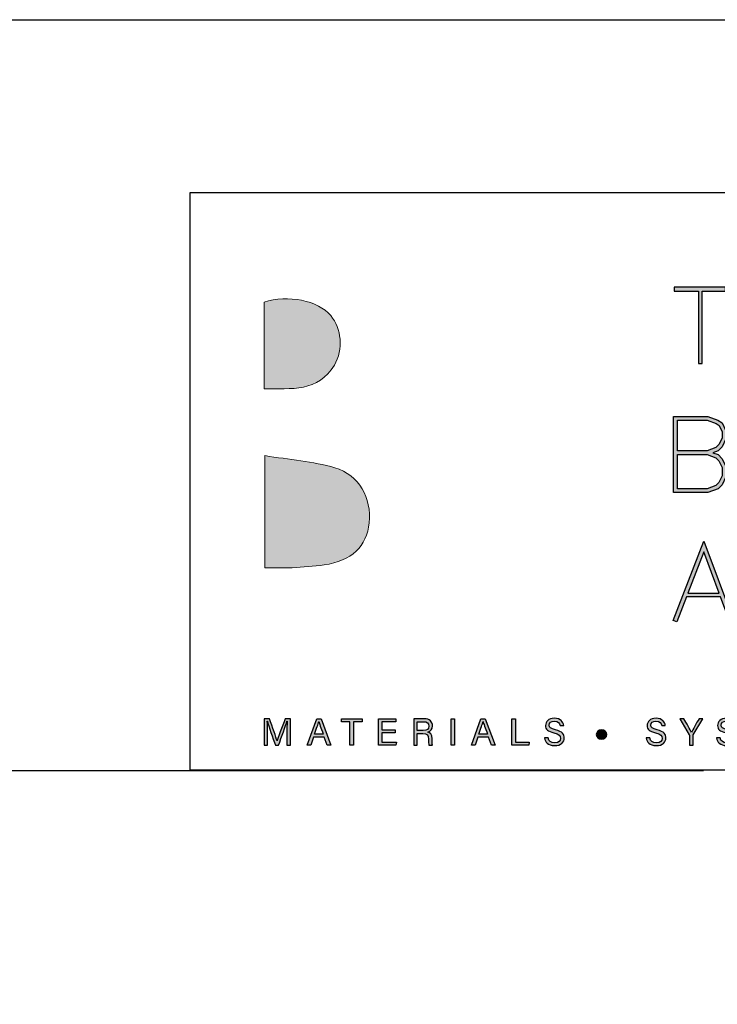
# Model space of a CAD drawing. Units: millimetres. Extents: x -8362 to 7846, y -4556 to 6379.
# Drawn here: x -353 to -305, y -3327 to -3259 of the extents above; entities that cross this region are included whole.
import ezdxf

# ---------------------------------------------------------------- set-up
doc = ezdxf.new("R2010")
doc.units = ezdxf.units.MM
doc.layers.get('0').update_dxf_attribs({"linetype": 'CONTINUOUS'})
doc.layers.get('Defpoints').update_dxf_attribs({"linetype": 'CONTINUOUS'})
doc.layers.add('_Building Agency Blue', color=7, linetype='CONTINUOUS', true_color=0x005d96)

# ---------------------------------------------------------------- blocks, each defined once
blk = doc.blocks.new('Building Agency - LogoBig2')
at = {"layer": '_Building Agency Blue'}
h = blk.add_hatch(color=256, dxfattribs=at)
h.dxf.hatch_style = 1
edge = h.paths.add_edge_path()
edge.add_spline(control_points=[(37.005, 32.893), (35.951, 32.913), (33.974, 32.913), (33.974, 32.913), (33.788, 35.028), (33.621, 36.92), (33.444, 38.92), (33.444, 38.92), (38.892, 38.92), (38.892, 38.92), (37.486, 42.55), (36.152, 45.994), (34.721, 49.688), (33.58, 46.8), (32.535, 44.156), (31.474, 41.469), (30.351, 42.209), (29.334, 42.879), (27.964, 43.781), (28.333, 43.984), (28.675, 44.098), (28.919, 44.319), (31.588, 46.741), (32.277, 50.374), (30.586, 53.555), (30.176, 54.327), (30.188, 54.923), (30.499, 55.693), (31.591, 58.389), (31.565, 58.4), (34.521, 58.4), (37.785, 58.401), (37.791, 58.403), (38.975, 55.325), (42.536, 46.07), (46.092, 36.812), (49.647, 27.555), (49.782, 27.204), (49.89, 26.843), (50.068, 26.315), (48.002, 26.315), (46.059, 26.287), (44.119, 26.35), (43.872, 26.357), (43.542, 26.795), (43.418, 27.101), (42.768, 28.703), (42.137, 30.315), (41.574, 31.949), (41.321, 32.682), (40.963, 32.958), (40.164, 32.934), (38.059, 32.872), (37.005, 32.893), (37.005, 32.893)], knot_values=[0, 0, 0, 0, 1, 2, 3, 4, 5, 6, 7, 8, 9, 10, 11, 12, 13, 14, 15, 16, 17, 18, 19, 20, 21, 22, 23, 24, 25, 26, 27, 28, 29, 30, 31, 32, 33, 34, 35, 36, 37, 38, 39, 40, 41, 42, 43, 44, 45, 46, 47, 48, 49, 50, 51, 51, 51, 51, 52], degree=3, periodic=0)
h = blk.add_hatch(color=256, dxfattribs=at)
h.dxf.hatch_style = 1
edge = h.paths.add_edge_path()
edge.add_spline(control_points=[(19.54, 45.432), (19.54, 45.432), (19.54, 52.247), (19.54, 52.247), (21.413, 52.865), (23.801, 52.381), (24.789, 51.202), (25.634, 50.196), (25.8, 48.519), (25.076, 47.305), (23.801, 45.165), (21.686, 45.463), (19.54, 45.432)], knot_values=[0, 0, 0, 0, 1, 1, 1, 2, 2, 2, 3, 3, 3, 4, 4, 4, 4], degree=3, periodic=0)
h = blk.add_hatch(color=256, dxfattribs=at)
h.dxf.hatch_style = 1
h.paths.add_polyline_path([(54.029, 47.44), (54.029, 53.127), (55.844, 53.127), (55.844, 53.427), (51.821, 53.427), (51.821, 53.127), (53.729, 53.127), (53.729, 47.44)])
h = blk.add_hatch(color=256, dxfattribs=at)
h.dxf.hatch_style = 1
h.paths.add_polyline_path([(54.866, 40.41), (55.268, 40.26), (55.588, 39.94), (55.894, 39.327), (55.894, 38.51), (55.588, 37.897), (55.268, 37.577), (54.466, 37.276), (51.771, 37.276), (51.771, 43.264), (54.466, 43.264), (55.253, 42.969), (55.581, 42.751), (55.894, 42.124), (55.894, 41.494), (55.588, 40.881), (55.268, 40.561)])
h.paths.add_polyline_path([(52.071, 40.26), (54.411, 40.26), (55.101, 40.001), (55.341, 39.762), (55.594, 39.256), (55.594, 38.581), (55.341, 38.075), (55.101, 37.835), (54.411, 37.576), (52.071, 37.576)], flags=16)
h.paths.add_polyline_path([(52.071, 40.56), (52.071, 42.964), (54.411, 42.964), (55.116, 42.7), (55.348, 42.545), (55.594, 42.053), (55.594, 41.565), (55.341, 41.059), (55.101, 40.819), (54.411, 40.56)], flags=16)
h = blk.add_hatch(color=256, dxfattribs=at)
h.dxf.hatch_style = 1
edge = h.paths.add_edge_path()
edge.add_spline(control_points=[(19.598, 40.182), (21.536, 39.864), (23.38, 39.737), (25.111, 39.23), (27.014, 38.674), (28.018, 36.815), (27.816, 34.897), (27.619, 33.027), (26.434, 31.902), (24.272, 31.59), (23.438, 31.47), (22.594, 31.411), (21.752, 31.367), (21.069, 31.331), (20.382, 31.36), (19.598, 31.36), (19.598, 31.36), (19.598, 40.182), (19.598, 40.182)], knot_values=[0, 0, 0, 0, 1, 1, 1, 2, 2, 2, 3, 3, 3, 4, 4, 4, 5, 5, 5, 6, 6, 6, 6], degree=3, periodic=0)
h = blk.add_hatch(color=256, dxfattribs=at)
h.dxf.hatch_style = 1
h.paths.add_polyline_path([(55.361, 29.371), (54.156, 32.621), (52.898, 29.371)], flags=16)
h.paths.add_polyline_path([(55.473, 29.071), (52.782, 29.071), (52.025, 27.116), (51.745, 27.224), (54.162, 33.467), (56.479, 27.222), (56.198, 27.117)])
h = blk.add_hatch(color=256, dxfattribs=at)
h.dxf.hatch_style = 1
edge = h.paths.add_edge_path()
edge.add_spline(control_points=[(21.342, 18.29), (21.342, 18.679), (21.346, 19.073), (21.355, 19.293), (21.355, 19.293), (21.343, 19.293), (21.343, 19.293), (21.254, 18.954), (20.916, 18.057), (20.676, 17.4), (20.676, 17.4), (20.428, 17.4), (20.428, 17.4), (20.246, 17.935), (19.896, 18.94), (19.803, 19.297), (19.803, 19.297), (19.793, 19.297), (19.793, 19.297), (19.809, 19.056), (19.817, 18.591), (19.817, 18.233), (19.817, 18.233), (19.817, 17.4), (19.817, 17.4), (19.817, 17.4), (19.555, 17.4), (19.555, 17.4), (19.555, 17.4), (19.555, 19.49), (19.555, 19.49), (19.555, 19.49), (19.969, 19.49), (19.969, 19.49), (20.206, 18.841), (20.496, 18.004), (20.568, 17.738), (20.568, 17.738), (20.573, 17.738), (20.573, 17.738), (20.622, 17.939), (20.965, 18.858), (21.21, 19.49), (21.21, 19.49), (21.612, 19.49), (21.612, 19.49), (21.612, 19.49), (21.612, 17.4), (21.612, 17.4), (21.612, 17.4), (21.342, 17.4), (21.342, 17.4), (21.342, 17.4), (21.342, 18.29), (21.342, 18.29)], knot_values=[0, 0, 0, 0, 1, 1, 1, 2, 2, 2, 3, 3, 3, 4, 4, 4, 5, 5, 5, 6, 6, 6, 7, 7, 7, 8, 8, 8, 9, 9, 9, 10, 10, 10, 11, 11, 11, 12, 12, 12, 13, 13, 13, 14, 14, 14, 15, 15, 15, 16, 16, 16, 17, 17, 17, 18, 18, 18, 18], degree=3, periodic=0)
h = blk.add_hatch(color=256, dxfattribs=at)
h.dxf.hatch_style = 1
h.paths.add_polyline_path([(23.439, 18.027), (23.214, 17.4), (22.938, 17.4), (23.683, 19.49), (24.024, 19.49), (24.8, 17.4), (24.505, 17.4), (24.273, 18.027)])
edge = h.paths.add_edge_path(flags=16)
edge.add_spline(control_points=[(24.202, 18.264), (24.003, 18.813), (23.893, 19.105), (23.848, 19.265), (23.848, 19.265), (23.845, 19.265), (23.845, 19.265), (23.794, 19.087), (23.672, 18.734), (23.511, 18.264), (23.511, 18.264), (24.202, 18.264), (24.202, 18.264)], knot_values=[0, 0, 0, 0, 1, 1, 1, 2, 2, 2, 3, 3, 3, 4, 4, 4, 4], degree=3, periodic=0)
h = blk.add_hatch(color=256, dxfattribs=at)
h.dxf.hatch_style = 1
h.paths.add_polyline_path([(26.298, 19.252), (25.623, 19.252), (25.623, 19.49), (27.253, 19.49), (27.253, 19.252), (26.577, 19.252), (26.577, 17.4), (26.298, 17.4)])
h = blk.add_hatch(color=256, dxfattribs=at)
h.dxf.hatch_style = 1
h.paths.add_polyline_path([(28.814, 18.377), (28.814, 17.637), (29.955, 17.637), (29.92, 17.4), (28.542, 17.4), (28.542, 19.49), (29.903, 19.49), (29.903, 19.252), (28.814, 19.252), (28.814, 18.614), (29.853, 18.614), (29.853, 18.377)])
h = blk.add_hatch(color=256, dxfattribs=at)
h.dxf.hatch_style = 1
edge = h.paths.add_edge_path(flags=16)
edge.add_spline(control_points=[(31.598, 18.554), (31.598, 18.554), (32.052, 18.554), (32.052, 18.554), (32.372, 18.554), (32.512, 18.673), (32.512, 18.908), (32.512, 19.131), (32.368, 19.256), (32.084, 19.256), (32.084, 19.256), (31.598, 19.256), (31.598, 19.256), (31.598, 19.256), (31.598, 18.554), (31.598, 18.554)], knot_values=[0, 0, 0, 0, 1, 1, 1, 2, 2, 2, 3, 3, 3, 4, 4, 4, 5, 5, 5, 5], degree=3, periodic=0)
edge = h.paths.add_edge_path()
edge.add_spline(control_points=[(31.598, 18.32), (31.598, 18.32), (31.598, 17.4), (31.598, 17.4), (31.598, 17.4), (31.323, 17.4), (31.323, 17.4), (31.323, 17.4), (31.323, 19.49), (31.323, 19.49), (31.323, 19.49), (32.14, 19.49), (32.14, 19.49), (32.569, 19.49), (32.798, 19.257), (32.798, 18.93), (32.798, 18.659), (32.642, 18.494), (32.442, 18.439), (32.612, 18.393), (32.761, 18.266), (32.761, 17.903), (32.761, 17.903), (32.761, 17.814), (32.761, 17.814), (32.761, 17.67), (32.754, 17.487), (32.789, 17.4), (32.789, 17.4), (32.52, 17.4), (32.52, 17.4), (32.482, 17.49), (32.484, 17.653), (32.484, 17.849), (32.484, 17.849), (32.484, 17.893), (32.484, 17.893), (32.484, 18.191), (32.4, 18.32), (32.025, 18.32), (32.025, 18.32), (31.598, 18.32), (31.598, 18.32)], knot_values=[0, 0, 0, 0, 1, 1, 1, 2, 2, 2, 3, 3, 3, 4, 4, 4, 5, 5, 5, 6, 6, 6, 7, 7, 7, 8, 8, 8, 9, 9, 9, 10, 10, 10, 11, 11, 11, 12, 12, 12, 13, 13, 13, 14, 14, 14, 14], degree=3, periodic=0)
h = blk.add_hatch(color=256, dxfattribs=at)
h.dxf.hatch_style = 1
h.paths.add_polyline_path([(34.535, 19.49), (34.535, 17.4), (34.258, 17.4), (34.258, 19.49)])
h = blk.add_hatch(color=256, dxfattribs=at)
h.dxf.hatch_style = 1
edge = h.paths.add_edge_path(flags=16)
edge.add_spline(control_points=[(37.13, 18.264), (36.931, 18.813), (36.821, 19.105), (36.776, 19.265), (36.776, 19.265), (36.773, 19.265), (36.773, 19.265), (36.722, 19.087), (36.599, 18.734), (36.439, 18.264), (36.439, 18.264), (37.13, 18.264), (37.13, 18.264)], knot_values=[0, 0, 0, 0, 1, 1, 1, 2, 2, 2, 3, 3, 3, 4, 4, 4, 4], degree=3, periodic=0)
h.paths.add_polyline_path([(36.367, 18.027), (36.142, 17.4), (35.866, 17.4), (36.611, 19.49), (36.952, 19.49), (37.728, 17.4), (37.433, 17.4), (37.201, 18.027)])
h = blk.add_hatch(color=256, dxfattribs=at)
h.dxf.hatch_style = 1
h.paths.add_polyline_path([(39.049, 19.49), (39.326, 19.49), (39.326, 17.637), (40.416, 17.637), (40.377, 17.4), (39.049, 17.4)])
h = blk.add_hatch(color=256, dxfattribs=at)
h.dxf.hatch_style = 1
edge = h.paths.add_edge_path()
edge.add_spline(control_points=[(41.892, 17.982), (41.949, 17.731), (42.12, 17.595), (42.423, 17.595), (42.749, 17.595), (42.878, 17.748), (42.878, 17.946), (42.878, 18.155), (42.775, 18.273), (42.356, 18.374), (41.864, 18.494), (41.693, 18.662), (41.693, 18.956), (41.693, 19.267), (41.922, 19.52), (42.388, 19.52), (42.886, 19.52), (43.091, 19.232), (43.119, 18.958), (43.119, 18.958), (42.837, 18.958), (42.837, 18.958), (42.799, 19.143), (42.683, 19.296), (42.378, 19.296), (42.124, 19.296), (41.981, 19.182), (41.981, 18.982), (41.981, 18.786), (42.099, 18.709), (42.465, 18.62), (43.061, 18.475), (43.166, 18.243), (43.166, 17.975), (43.166, 17.638), (42.916, 17.374), (42.405, 17.374), (41.88, 17.374), (41.653, 17.661), (41.61, 17.982), (41.61, 17.982), (41.892, 17.982), (41.892, 17.982)], knot_values=[0, 0, 0, 0, 1, 1, 1, 2, 2, 2, 3, 3, 3, 4, 4, 4, 5, 5, 5, 6, 6, 6, 7, 7, 7, 8, 8, 8, 9, 9, 9, 10, 10, 10, 11, 11, 11, 12, 12, 12, 13, 13, 13, 14, 14, 14, 14], degree=3, periodic=0)
h = blk.add_hatch(color=256, dxfattribs=at)
h.dxf.hatch_style = 1
edge = h.paths.add_edge_path()
edge.add_spline(control_points=[(49.891, 17.982), (49.948, 17.731), (50.119, 17.595), (50.422, 17.595), (50.748, 17.595), (50.877, 17.748), (50.877, 17.946), (50.877, 18.155), (50.774, 18.273), (50.355, 18.374), (49.862, 18.494), (49.691, 18.662), (49.691, 18.956), (49.691, 19.267), (49.92, 19.52), (50.387, 19.52), (50.885, 19.52), (51.089, 19.232), (51.117, 18.958), (51.117, 18.958), (50.835, 18.958), (50.835, 18.958), (50.798, 19.143), (50.682, 19.296), (50.377, 19.296), (50.122, 19.296), (49.98, 19.182), (49.98, 18.982), (49.98, 18.786), (50.097, 18.709), (50.464, 18.62), (51.06, 18.475), (51.165, 18.243), (51.165, 17.975), (51.165, 17.638), (50.915, 17.374), (50.404, 17.374), (49.878, 17.374), (49.652, 17.661), (49.609, 17.982), (49.609, 17.982), (49.891, 17.982), (49.891, 17.982)], knot_values=[0, 0, 0, 0, 1, 1, 1, 2, 2, 2, 3, 3, 3, 4, 4, 4, 5, 5, 5, 6, 6, 6, 7, 7, 7, 8, 8, 8, 9, 9, 9, 10, 10, 10, 11, 11, 11, 12, 12, 12, 13, 13, 13, 14, 14, 14, 14], degree=3, periodic=0)
h = blk.add_hatch(color=256, dxfattribs=at)
h.dxf.hatch_style = 1
edge = h.paths.add_edge_path()
edge.add_spline(control_points=[(53.021, 17.4), (53.021, 17.4), (53.021, 18.166), (53.021, 18.166), (53.021, 18.187), (53.016, 18.208), (53.006, 18.222), (53.006, 18.222), (52.27, 19.49), (52.27, 19.49), (52.27, 19.49), (52.587, 19.49), (52.587, 19.49), (52.777, 19.15), (53.08, 18.611), (53.175, 18.427), (53.265, 18.608), (53.577, 19.152), (53.775, 19.49), (53.775, 19.49), (54.071, 19.49), (54.071, 19.49), (54.071, 19.49), (53.312, 18.217), (53.312, 18.217), (53.305, 18.204), (53.3, 18.193), (53.3, 18.164), (53.3, 18.164), (53.3, 17.4), (53.3, 17.4), (53.3, 17.4), (53.021, 17.4), (53.021, 17.4)], knot_values=[0, 0, 0, 0, 1, 1, 1, 2, 2, 2, 3, 3, 3, 4, 4, 4, 5, 5, 5, 6, 6, 6, 7, 7, 7, 8, 8, 8, 9, 9, 9, 10, 10, 10, 11, 11, 11, 11], degree=3, periodic=0)
h = blk.add_hatch(color=256, dxfattribs=at)
h.dxf.hatch_style = 1
edge = h.paths.add_edge_path()
edge.add_spline(control_points=[(55.433, 17.982), (55.489, 17.731), (55.661, 17.595), (55.964, 17.595), (56.289, 17.595), (56.419, 17.748), (56.419, 17.946), (56.419, 18.155), (56.316, 18.273), (55.897, 18.374), (55.404, 18.494), (55.233, 18.662), (55.233, 18.956), (55.233, 19.267), (55.462, 19.52), (55.929, 19.52), (56.426, 19.52), (56.631, 19.232), (56.659, 18.958), (56.659, 18.958), (56.377, 18.958), (56.377, 18.958), (56.34, 19.143), (56.223, 19.296), (55.919, 19.296), (55.664, 19.296), (55.521, 19.182), (55.521, 18.982), (55.521, 18.786), (55.639, 18.709), (56.005, 18.62), (56.601, 18.475), (56.707, 18.243), (56.707, 17.975), (56.707, 17.638), (56.457, 17.374), (55.946, 17.374), (55.42, 17.374), (55.194, 17.661), (55.15, 17.982), (55.15, 17.982), (55.433, 17.982), (55.433, 17.982)], knot_values=[0, 0, 0, 0, 1, 1, 1, 2, 2, 2, 3, 3, 3, 4, 4, 4, 5, 5, 5, 6, 6, 6, 7, 7, 7, 8, 8, 8, 9, 9, 9, 10, 10, 10, 11, 11, 11, 12, 12, 12, 13, 13, 13, 14, 14, 14, 14], degree=3, periodic=0)
h = blk.add_hatch(color=256, dxfattribs=at)
h.dxf.hatch_style = 1
edge = h.paths.add_edge_path()
edge.add_spline(control_points=[(45.684, 18.247), (45.684, 18.451), (45.87, 18.616), (46.099, 18.616), (46.329, 18.616), (46.514, 18.451), (46.514, 18.247), (46.514, 18.044), (46.329, 17.879), (46.099, 17.879), (45.87, 17.879), (45.684, 18.044), (45.684, 18.247)], knot_values=[0, 0, 0, 0, 1, 1, 1, 2, 2, 2, 3, 3, 3, 4, 4, 4, 4], degree=3, periodic=0)
for points in [[(54.029, 47.44), (54.029, 53.127), (55.844, 53.127), (55.844, 53.427), (51.821, 53.427), (51.821, 53.127), (53.729, 53.127), (53.729, 47.44)], [(54.866, 40.41), (55.268, 40.26), (55.588, 39.94), (55.894, 39.327), (55.894, 38.51), (55.588, 37.897), (55.268, 37.577), (54.466, 37.276), (51.771, 37.276), (51.771, 43.264), (54.466, 43.264), (55.253, 42.969), (55.581, 42.751), (55.894, 42.124), (55.894, 41.494), (55.588, 40.881), (55.268, 40.561)], [(52.071, 40.56), (52.071, 42.964), (54.411, 42.964), (55.116, 42.7), (55.348, 42.545), (55.594, 42.053), (55.594, 41.565), (55.341, 41.059), (55.101, 40.819), (54.411, 40.56)], [(52.071, 40.26), (54.411, 40.26), (55.101, 40.001), (55.341, 39.762), (55.594, 39.256), (55.594, 38.581), (55.341, 38.075), (55.101, 37.835), (54.411, 37.576), (52.071, 37.576)], [(55.473, 29.071), (52.782, 29.071), (52.025, 27.116), (51.745, 27.224), (54.162, 33.467), (56.479, 27.222), (56.198, 27.117)], [(55.361, 29.371), (54.156, 32.621), (52.898, 29.371)]]:
    blk.add_lwpolyline(points, close=True, dxfattribs=at)
for points in [[(23.439, 18.027), (23.214, 17.4), (22.938, 17.4), (23.683, 19.49), (24.024, 19.49), (24.8, 17.4), (24.505, 17.4), (24.273, 18.027), (23.439, 18.027)], [(26.298, 19.252), (25.623, 19.252), (25.623, 19.49), (27.253, 19.49), (27.253, 19.252), (26.577, 19.252), (26.577, 17.4), (26.298, 17.4), (26.298, 19.252)], [(28.814, 18.377), (28.814, 17.637), (29.955, 17.637), (29.92, 17.4), (28.542, 17.4), (28.542, 19.49), (29.903, 19.49), (29.903, 19.252), (28.814, 19.252), (28.814, 18.614), (29.853, 18.614), (29.853, 18.377), (28.814, 18.377)], [(34.535, 19.49), (34.535, 17.4), (34.258, 17.4), (34.258, 19.49), (34.535, 19.49)], [(36.367, 18.027), (36.142, 17.4), (35.866, 17.4), (36.611, 19.49), (36.952, 19.49), (37.728, 17.4), (37.433, 17.4), (37.201, 18.027), (36.367, 18.027)], [(39.049, 19.49), (39.326, 19.49), (39.326, 17.637), (40.416, 17.637), (40.377, 17.4), (39.049, 17.4), (39.049, 19.49)]]:
    blk.add_lwpolyline(points, dxfattribs=at)
at = {"layer": '_Building Agency Blue', "lineweight": 0}
for points, knots in [([(37.005, 32.893), (35.951, 32.913), (33.974, 32.913), (33.974, 32.913), (33.788, 35.028), (33.621, 36.92), (33.444, 38.92), (33.444, 38.92), (38.892, 38.92), (38.892, 38.92), (37.486, 42.55), (36.152, 45.994), (34.721, 49.688), (33.58, 46.8), (32.535, 44.156), (31.474, 41.469), (30.351, 42.209), (29.334, 42.879), (27.964, 43.781), (28.333, 43.984), (28.675, 44.098), (28.919, 44.319), (31.588, 46.741), (32.277, 50.374), (30.586, 53.555), (30.176, 54.327), (30.188, 54.923), (30.499, 55.693), (31.591, 58.389), (31.565, 58.4), (34.521, 58.4), (37.785, 58.401), (37.791, 58.403), (38.975, 55.325), (42.536, 46.07), (46.092, 36.812), (49.647, 27.555), (49.782, 27.204), (49.89, 26.843), (50.068, 26.315), (48.002, 26.315), (46.059, 26.287), (44.119, 26.35), (43.872, 26.357), (43.542, 26.795), (43.418, 27.101), (42.768, 28.703), (42.137, 30.315), (41.574, 31.949), (41.321, 32.682), (40.963, 32.958), (40.164, 32.934), (38.059, 32.872), (37.005, 32.893), (37.005, 32.893)], [0, 0, 0, 0, 1, 2, 3, 4, 5, 6, 7, 8, 9, 10, 11, 12, 13, 14, 15, 16, 17, 18, 19, 20, 21, 22, 23, 24, 25, 26, 27, 28, 29, 30, 31, 32, 33, 34, 35, 36, 37, 38, 39, 40, 41, 42, 43, 44, 45, 46, 47, 48, 49, 50, 51, 51, 51, 51, 52]), ([(19.54, 45.432), (19.54, 45.432), (19.54, 52.247), (19.54, 52.247), (21.413, 52.865), (23.801, 52.381), (24.789, 51.202), (25.634, 50.196), (25.8, 48.519), (25.076, 47.305), (23.801, 45.165), (21.686, 45.463), (19.54, 45.432)], [0, 0, 0, 0, 1, 1, 1, 2, 2, 2, 3, 3, 3, 4, 4, 4, 4]), ([(19.598, 40.182), (21.536, 39.864), (23.38, 39.737), (25.111, 39.23), (27.014, 38.674), (28.018, 36.815), (27.816, 34.897), (27.619, 33.027), (26.434, 31.902), (24.272, 31.59), (23.438, 31.47), (22.594, 31.411), (21.752, 31.367), (21.069, 31.331), (20.382, 31.36), (19.598, 31.36), (19.598, 31.36), (19.598, 40.182), (19.598, 40.182)], [0, 0, 0, 0, 1, 1, 1, 2, 2, 2, 3, 3, 3, 4, 4, 4, 5, 5, 5, 6, 6, 6, 6])]:
    blk.add_open_spline(points, degree=3, knots=knots, dxfattribs=at)
at = {"layer": '_Building Agency Blue'}
for points, knots in [([(21.342, 18.29), (21.342, 18.679), (21.346, 19.073), (21.355, 19.293), (21.355, 19.293), (21.343, 19.293), (21.343, 19.293), (21.254, 18.954), (20.916, 18.057), (20.676, 17.4), (20.676, 17.4), (20.428, 17.4), (20.428, 17.4), (20.246, 17.935), (19.896, 18.94), (19.803, 19.297), (19.803, 19.297), (19.793, 19.297), (19.793, 19.297), (19.809, 19.056), (19.817, 18.591), (19.817, 18.233), (19.817, 18.233), (19.817, 17.4), (19.817, 17.4), (19.817, 17.4), (19.555, 17.4), (19.555, 17.4), (19.555, 17.4), (19.555, 19.49), (19.555, 19.49), (19.555, 19.49), (19.969, 19.49), (19.969, 19.49), (20.206, 18.841), (20.496, 18.004), (20.568, 17.738), (20.568, 17.738), (20.573, 17.738), (20.573, 17.738), (20.622, 17.939), (20.965, 18.858), (21.21, 19.49), (21.21, 19.49), (21.612, 19.49), (21.612, 19.49), (21.612, 19.49), (21.612, 17.4), (21.612, 17.4), (21.612, 17.4), (21.342, 17.4), (21.342, 17.4), (21.342, 17.4), (21.342, 18.29), (21.342, 18.29)], [0, 0, 0, 0, 1, 1, 1, 2, 2, 2, 3, 3, 3, 4, 4, 4, 5, 5, 5, 6, 6, 6, 7, 7, 7, 8, 8, 8, 9, 9, 9, 10, 10, 10, 11, 11, 11, 12, 12, 12, 13, 13, 13, 14, 14, 14, 15, 15, 15, 16, 16, 16, 17, 17, 17, 18, 18, 18, 18]), ([(31.598, 18.32), (31.598, 18.32), (31.598, 17.4), (31.598, 17.4), (31.598, 17.4), (31.323, 17.4), (31.323, 17.4), (31.323, 17.4), (31.323, 19.49), (31.323, 19.49), (31.323, 19.49), (32.14, 19.49), (32.14, 19.49), (32.569, 19.49), (32.798, 19.257), (32.798, 18.93), (32.798, 18.659), (32.642, 18.494), (32.442, 18.439), (32.612, 18.393), (32.761, 18.266), (32.761, 17.903), (32.761, 17.903), (32.761, 17.814), (32.761, 17.814), (32.761, 17.67), (32.754, 17.487), (32.789, 17.4), (32.789, 17.4), (32.52, 17.4), (32.52, 17.4), (32.482, 17.49), (32.484, 17.653), (32.484, 17.849), (32.484, 17.849), (32.484, 17.893), (32.484, 17.893), (32.484, 18.191), (32.4, 18.32), (32.025, 18.32), (32.025, 18.32), (31.598, 18.32), (31.598, 18.32)], [0, 0, 0, 0, 1, 1, 1, 2, 2, 2, 3, 3, 3, 4, 4, 4, 5, 5, 5, 6, 6, 6, 7, 7, 7, 8, 8, 8, 9, 9, 9, 10, 10, 10, 11, 11, 11, 12, 12, 12, 13, 13, 13, 14, 14, 14, 14]), ([(41.892, 17.982), (41.949, 17.731), (42.12, 17.595), (42.423, 17.595), (42.749, 17.595), (42.878, 17.748), (42.878, 17.946), (42.878, 18.155), (42.775, 18.273), (42.356, 18.374), (41.864, 18.494), (41.693, 18.662), (41.693, 18.956), (41.693, 19.267), (41.922, 19.52), (42.388, 19.52), (42.886, 19.52), (43.091, 19.232), (43.119, 18.958), (43.119, 18.958), (42.837, 18.958), (42.837, 18.958), (42.799, 19.143), (42.683, 19.296), (42.378, 19.296), (42.124, 19.296), (41.981, 19.182), (41.981, 18.982), (41.981, 18.786), (42.099, 18.709), (42.465, 18.62), (43.061, 18.475), (43.166, 18.243), (43.166, 17.975), (43.166, 17.638), (42.916, 17.374), (42.405, 17.374), (41.88, 17.374), (41.653, 17.661), (41.61, 17.982), (41.61, 17.982), (41.892, 17.982), (41.892, 17.982)], [0, 0, 0, 0, 1, 1, 1, 2, 2, 2, 3, 3, 3, 4, 4, 4, 5, 5, 5, 6, 6, 6, 7, 7, 7, 8, 8, 8, 9, 9, 9, 10, 10, 10, 11, 11, 11, 12, 12, 12, 13, 13, 13, 14, 14, 14, 14]), ([(49.891, 17.982), (49.948, 17.731), (50.119, 17.595), (50.422, 17.595), (50.748, 17.595), (50.877, 17.748), (50.877, 17.946), (50.877, 18.155), (50.774, 18.273), (50.355, 18.374), (49.862, 18.494), (49.691, 18.662), (49.691, 18.956), (49.691, 19.267), (49.92, 19.52), (50.387, 19.52), (50.885, 19.52), (51.089, 19.232), (51.117, 18.958), (51.117, 18.958), (50.835, 18.958), (50.835, 18.958), (50.798, 19.143), (50.682, 19.296), (50.377, 19.296), (50.122, 19.296), (49.98, 19.182), (49.98, 18.982), (49.98, 18.786), (50.097, 18.709), (50.464, 18.62), (51.06, 18.475), (51.165, 18.243), (51.165, 17.975), (51.165, 17.638), (50.915, 17.374), (50.404, 17.374), (49.878, 17.374), (49.652, 17.661), (49.609, 17.982), (49.609, 17.982), (49.891, 17.982), (49.891, 17.982)], [0, 0, 0, 0, 1, 1, 1, 2, 2, 2, 3, 3, 3, 4, 4, 4, 5, 5, 5, 6, 6, 6, 7, 7, 7, 8, 8, 8, 9, 9, 9, 10, 10, 10, 11, 11, 11, 12, 12, 12, 13, 13, 13, 14, 14, 14, 14]), ([(53.021, 17.4), (53.021, 17.4), (53.021, 18.166), (53.021, 18.166), (53.021, 18.187), (53.016, 18.208), (53.006, 18.222), (53.006, 18.222), (52.27, 19.49), (52.27, 19.49), (52.27, 19.49), (52.587, 19.49), (52.587, 19.49), (52.777, 19.15), (53.08, 18.611), (53.175, 18.427), (53.265, 18.608), (53.577, 19.152), (53.775, 19.49), (53.775, 19.49), (54.071, 19.49), (54.071, 19.49), (54.071, 19.49), (53.312, 18.217), (53.312, 18.217), (53.305, 18.204), (53.3, 18.193), (53.3, 18.164), (53.3, 18.164), (53.3, 17.4), (53.3, 17.4), (53.3, 17.4), (53.021, 17.4), (53.021, 17.4)], [0, 0, 0, 0, 1, 1, 1, 2, 2, 2, 3, 3, 3, 4, 4, 4, 5, 5, 5, 6, 6, 6, 7, 7, 7, 8, 8, 8, 9, 9, 9, 10, 10, 10, 11, 11, 11, 11]), ([(55.433, 17.982), (55.489, 17.731), (55.661, 17.595), (55.964, 17.595), (56.289, 17.595), (56.419, 17.748), (56.419, 17.946), (56.419, 18.155), (56.316, 18.273), (55.897, 18.374), (55.404, 18.494), (55.233, 18.662), (55.233, 18.956), (55.233, 19.267), (55.462, 19.52), (55.929, 19.52), (56.426, 19.52), (56.631, 19.232), (56.659, 18.958), (56.659, 18.958), (56.377, 18.958), (56.377, 18.958), (56.34, 19.143), (56.223, 19.296), (55.919, 19.296), (55.664, 19.296), (55.521, 19.182), (55.521, 18.982), (55.521, 18.786), (55.639, 18.709), (56.005, 18.62), (56.601, 18.475), (56.707, 18.243), (56.707, 17.975), (56.707, 17.638), (56.457, 17.374), (55.946, 17.374), (55.42, 17.374), (55.194, 17.661), (55.15, 17.982), (55.15, 17.982), (55.433, 17.982), (55.433, 17.982)], [0, 0, 0, 0, 1, 1, 1, 2, 2, 2, 3, 3, 3, 4, 4, 4, 5, 5, 5, 6, 6, 6, 7, 7, 7, 8, 8, 8, 9, 9, 9, 10, 10, 10, 11, 11, 11, 12, 12, 12, 13, 13, 13, 14, 14, 14, 14]), ([(24.202, 18.264), (24.003, 18.813), (23.893, 19.105), (23.848, 19.265), (23.848, 19.265), (23.845, 19.265), (23.845, 19.265), (23.794, 19.087), (23.672, 18.734), (23.511, 18.264), (23.511, 18.264), (24.202, 18.264), (24.202, 18.264)], [0, 0, 0, 0, 1, 1, 1, 2, 2, 2, 3, 3, 3, 4, 4, 4, 4]), ([(31.598, 18.554), (31.598, 18.554), (32.052, 18.554), (32.052, 18.554), (32.372, 18.554), (32.512, 18.673), (32.512, 18.908), (32.512, 19.131), (32.368, 19.256), (32.084, 19.256), (32.084, 19.256), (31.598, 19.256), (31.598, 19.256), (31.598, 19.256), (31.598, 18.554), (31.598, 18.554)], [0, 0, 0, 0, 1, 1, 1, 2, 2, 2, 3, 3, 3, 4, 4, 4, 5, 5, 5, 5]), ([(37.13, 18.264), (36.931, 18.813), (36.821, 19.105), (36.776, 19.265), (36.776, 19.265), (36.773, 19.265), (36.773, 19.265), (36.722, 19.087), (36.599, 18.734), (36.439, 18.264), (36.439, 18.264), (37.13, 18.264), (37.13, 18.264)], [0, 0, 0, 0, 1, 1, 1, 2, 2, 2, 3, 3, 3, 4, 4, 4, 4]), ([(45.684, 18.247), (45.684, 18.451), (45.87, 18.616), (46.099, 18.616), (46.329, 18.616), (46.514, 18.451), (46.514, 18.247), (46.514, 18.044), (46.329, 17.879), (46.099, 17.879), (45.87, 17.879), (45.684, 18.044), (45.684, 18.247)], [0, 0, 0, 0, 1, 1, 1, 2, 2, 2, 3, 3, 3, 4, 4, 4, 4])]:
    blk.add_open_spline(points, degree=3, knots=knots, dxfattribs=at)
blk = doc.blocks.new('TBA Logo')
at = {"layer": '_Building Agency Blue'}
blk.add_lwpolyline([(1, 21.451), (38.953, 21.451), (38.953, 1.451), (1, 1.451)], close=True, dxfattribs=at)
at = {"xscale": 0.4400424999683257, "yscale": 0.4400424999683257, "zscale": 0.4400424999683257}
blk.add_blockref('Building Agency - LogoBig2', (-5.044, -5.339), dxfattribs=at)

msp = doc.modelspace()

# ---------------------------------------------------------------- linework, layer by layer
at = {"layer": '_Building Agency Blue'}
msp.add_lwpolyline([(-620.255, -3311.061), (-305.603, -3311.061)], dxfattribs=at)
at = {"layer": 'Defpoints'}
msp.add_lwpolyline([(-257.321, -3832.771), (-657.14, -3832.771), (-657.14, -3259.101), (-257.321, -3259.101)], close=True, dxfattribs=at)
msp.add_lwpolyline([(-257.321, -3832.771), (-657.14, -3832.771), (-657.14, -3259.101), (-257.321, -3259.101)], close=True, dxfattribs=at)

# ---------------------------------------------------------------- block references
at = {"xscale": 2, "yscale": 2, "zscale": 2}
msp.add_blockref('TBA Logo', (-343.149, -3313.962), dxfattribs=at)

doc.saveas('drawing.dxf')
